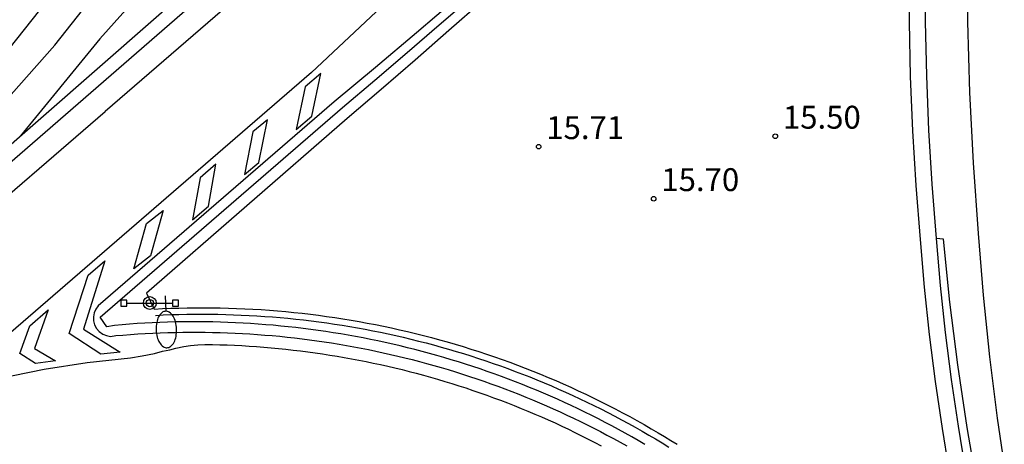
# Model space of a CAD drawing. Units: millimetres. Extents: x 585544 to 585896, y 4796539 to 4796791.
# Drawn here: x 585821 to 585853, y 4796568 to 4796582 of the extents above; entities that cross this region are included whole.
import ezdxf

# ---------------------------------------------------------------- set-up
doc = ezdxf.new("R2010")
doc.units = ezdxf.units.MM
for name, color, linetype in [('020104', 34, 'Continuous'), ('020204', 9, 'Continuous'), ('020308', 9, 'Continuous'), ('060108', 9, 'Continuous'), ('060113', 4, 'Continuous'), ('070105', 6, 'Continuous'), ('070108', 9, 'VALLA'), ('090210', 9, 'Continuous'), ('100112', 9, 'Continuous'), ('100116', 71, 'Continuous'), ('250202', 9, 'Continuous'), ('260101', 9, 'Continuous')]:
    doc.layers.add(name, color=color, linetype=linetype)
doc.styles.add('ARIAL', font='ARIAL.TTF', dxfattribs={"height": 1})
doc.linetypes.add('VALLA', pattern='A,1,[200,DONOSTI.shx,S=0.1,R=0,X=0,Y=0],1', length=2)

# ---------------------------------------------------------------- blocks, each defined once
blk = doc.blocks.new('COTAPU')
blk.add_circle((0, 0), 0.075)
blk = doc.blocks.new('FAREDI')
blk.add_line((0, 0), (0.5, 0))
blk.add_lwpolyline([(0.5, 0, 0.159986), (0.538, -0.117, 0.106322), (0.675, -0.238, 0.071006), (0.858, -0.309, 0.057309), (1.099, -0.337, 0.057309), (1.339, -0.309, 0.071006), (1.522, -0.238, 0.106322), (1.659, -0.117, 0.159986), (1.697, 0, 0.159986), (1.659, 0.117, 0.106322), (1.522, 0.238, 0.071006), (1.339, 0.309, 0.057309), (1.099, 0.337, 0.057309), (0.858, 0.309, 0.071006), (0.675, 0.238, 0.106322), (0.538, 0.117, 0.159986)], format="xyb", close=True)
blk = doc.blocks.new('PANINF')
for p, q in [((-0.749, 0), (0, 0)), ((0, 0), (0.749, 0))]:
    blk.add_line(p, q)
for points in [[(-0.749, -0.099), (-0.749, 0.099), (-0.947, 0.099), (-0.947, -0.099)], [(0.947, -0.099), (0.947, 0.099), (0.749, 0.099), (0.749, -0.099)]]:
    blk.add_lwpolyline(points, close=True)
for radius in [0.21, 0.12]:
    blk.add_circle((0, 0), radius)

msp = doc.modelspace()

# ---------------------------------------------------------------- linework, layer by layer
at = {"layer": '020104', "flags": 128}
for points, elevation in [([(585815.645, 4796573.307), (585819.946, 4796578.551), (585821.984, 4796580.834), (585832.762, 4796594.469)], 16.5), ([(585825.294, 4796586.8), (585819.453, 4796579.449), (585816.439, 4796576.067), (585810.439, 4796568.752)], 17), ([(585824.686, 4796582.417), (585823.453, 4796581.036), (585820.851, 4796577.863)], 16)]:
    msp.add_lwpolyline(points, dxfattribs=dict(at, elevation=elevation))
at = {"layer": '060108'}
msp.add_polyline3d([(585841.34, 4796567.746, 15.455), (585841.125, 4796567.87, 15.464), (585840.91, 4796567.993, 15.473), (585840.693, 4796568.114, 15.482), (585840.475, 4796568.233, 15.492), (585840.257, 4796568.351, 15.501), (585840.037, 4796568.466, 15.51), (585839.816, 4796568.58, 15.519), (585839.594, 4796568.691, 15.528), (585839.372, 4796568.801, 15.538), (585839.148, 4796568.909, 15.547), (585838.924, 4796569.015, 15.556), (585838.698, 4796569.119, 15.565), (585838.472, 4796569.222, 15.574), (585838.245, 4796569.322, 15.584), (585838.017, 4796569.42, 15.593), (585837.788, 4796569.517, 15.602), (585837.559, 4796569.611, 15.611), (585837.329, 4796569.704, 15.62), (585837.097, 4796569.794, 15.629), (585836.866, 4796569.883, 15.639), (585836.633, 4796569.969, 15.648), (585836.4, 4796570.054, 15.657), (585836.166, 4796570.137, 15.666), (585835.931, 4796570.217, 15.675), (585835.695, 4796570.296, 15.685), (585835.459, 4796570.373, 15.694), (585835.222, 4796570.447, 15.703), (585834.985, 4796570.52, 15.712), (585834.747, 4796570.59, 15.721), (585834.509, 4796570.659, 15.73), (585834.269, 4796570.726, 15.74), (585834.03, 4796570.79, 15.749), (585833.79, 4796570.853, 15.758), (585833.549, 4796570.913, 15.767), (585833.308, 4796570.972, 15.776), (585833.066, 4796571.028, 15.786), (585832.824, 4796571.082, 15.795), (585832.581, 4796571.134, 15.804), (585832.338, 4796571.185, 15.813), (585832.094, 4796571.233, 15.822), (585831.85, 4796571.279, 15.831), (585831.606, 4796571.323, 15.841), (585831.361, 4796571.365, 15.85), (585831.116, 4796571.405, 15.859), (585830.871, 4796571.442, 15.868), (585830.625, 4796571.478, 15.877), (585830.379, 4796571.512, 15.887), (585830.133, 4796571.543, 15.896), (585829.887, 4796571.572, 15.905), (585829.64, 4796571.6, 15.914), (585829.393, 4796571.625, 15.923), (585829.146, 4796571.648, 15.932), (585828.899, 4796571.669, 15.942), (585828.651, 4796571.688, 15.951), (585828.403, 4796571.705, 15.96), (585828.156, 4796571.72, 15.969), (585827.908, 4796571.732, 15.978), (585827.66, 4796571.743, 15.988), (585827.412, 4796571.751, 15.997), (585827.163, 4796571.757, 16.006), (585826.915, 4796571.761, 16.015), (585826.667, 4796571.764, 16.024), (585826.419, 4796571.764, 16.034), (585826.171, 4796571.761, 16.043), (585825.922, 4796571.757, 16.052), (585825.674, 4796571.751, 16.061), (585825.426, 4796571.742, 16.07), (585825.178, 4796571.732, 16.079), (585824.93, 4796571.719, 16.089), (585824.682, 4796571.704, 16.098), (585824.435, 4796571.687, 16.107), (585824.187, 4796571.668, 16.116), (585823.94, 4796571.647, 16.125), (585823.688, 4796571.601, 16.119), (585823.467, 4796571.916, 16.107), (585831.417, 4796578.788, 15.532), (585832.48, 4796579.684, 15.459), (585833.538, 4796580.587, 15.387), (585834.591, 4796581.495, 15.314), (585835.639, 4796582.409, 15.242)], dxfattribs=at)
at = {"layer": '060113'}
for points in [[(585800.091, 4796559.273, 17.876), (585829.155, 4796584.488, 15.229), (585831.836, 4796586.806, 15.005), (585834.489, 4796589.157, 14.782), (585837.069, 4796591.5, 14.566), (585839.622, 4796593.873, 14.35), (585841.258, 4796595.483, 14.254), (585842.882, 4796597.105, 14.158), (585844.493, 4796598.74, 14.062), (585846.092, 4796600.387, 13.967), (585847.678, 4796602.046, 13.871), (585849.252, 4796603.717, 13.775), (585850.813, 4796605.4, 13.679), (585852.361, 4796607.095, 13.584), (585853.91, 4796608.823, 20.523)], [(585835.178, 4796582.388, 15.088), (585833.842, 4796581.238, 15.184), (585832.497, 4796580.098, 15.281), (585831.144, 4796578.969, 15.378), (585823.4, 4796572.289, 15.956), (585823.321, 4796572.18, 15.96), (585823.268, 4796572.057, 15.965), (585823.244, 4796571.925, 15.969), (585823.25, 4796571.791, 15.974), (585823.286, 4796571.661, 15.979), (585823.35, 4796571.542, 15.975), (585823.44, 4796571.44, 15.972), (585823.55, 4796571.361, 15.968), (585823.675, 4796571.309, 15.965), (585823.809, 4796571.286, 15.962), (585823.985, 4796571.31, 16.125), (585824.215, 4796571.33, 16.116), (585824.459, 4796571.348, 16.107), (585824.704, 4796571.365, 16.098), (585824.949, 4796571.38, 16.089), (585825.194, 4796571.392, 16.079), (585825.439, 4796571.403, 16.07), (585825.684, 4796571.411, 16.061), (585825.93, 4796571.417, 16.052), (585826.175, 4796571.421, 16.043), (585826.42, 4796571.424, 16.034), (585826.666, 4796571.424, 16.024), (585826.911, 4796571.422, 16.015), (585827.156, 4796571.417, 16.006), (585827.402, 4796571.411, 15.997), (585827.647, 4796571.403, 15.988), (585827.892, 4796571.393, 15.978), (585828.137, 4796571.38, 15.969), (585828.382, 4796571.366, 15.96), (585828.627, 4796571.349, 15.951), (585828.871, 4796571.33, 15.942), (585829.116, 4796571.309, 15.932), (585829.36, 4796571.287, 15.923), (585829.604, 4796571.262, 15.914), (585829.848, 4796571.235, 15.905), (585830.091, 4796571.206, 15.896), (585830.335, 4796571.175, 15.887), (585830.578, 4796571.141, 15.877), (585830.821, 4796571.106, 15.868), (585831.063, 4796571.069, 15.859), (585831.305, 4796571.029, 15.85), (585831.547, 4796570.988, 15.841), (585831.789, 4796570.944, 15.831), (585832.03, 4796570.899, 15.822), (585832.27, 4796570.851, 15.813), (585832.511, 4796570.802, 15.804), (585832.751, 4796570.75, 15.795), (585832.99, 4796570.696, 15.786), (585833.229, 4796570.641, 15.776), (585833.467, 4796570.583, 15.767), (585833.705, 4796570.523, 15.758), (585833.943, 4796570.461, 15.749), (585834.18, 4796570.398, 15.74), (585834.416, 4796570.332, 15.73), (585834.652, 4796570.264, 15.721), (585834.887, 4796570.194, 15.712), (585835.122, 4796570.122, 15.703), (585835.356, 4796570.049, 15.694), (585835.589, 4796569.973, 15.685), (585835.822, 4796569.895, 15.675), (585836.054, 4796569.815, 15.666), (585836.285, 4796569.734, 15.657), (585836.516, 4796569.65, 15.648), (585836.746, 4796569.565, 15.639), (585836.975, 4796569.477, 15.629), (585837.203, 4796569.387, 15.62), (585837.431, 4796569.296, 15.611), (585837.658, 4796569.203, 15.602), (585837.884, 4796569.107, 15.593), (585838.109, 4796569.01, 15.584), (585838.334, 4796568.911, 15.574), (585838.557, 4796568.81, 15.565), (585838.78, 4796568.707, 15.556), (585839.002, 4796568.602, 15.547), (585839.223, 4796568.496, 15.538), (585839.443, 4796568.387, 15.528), (585839.662, 4796568.277, 15.519), (585839.88, 4796568.164, 15.51), (585840.097, 4796568.05, 15.501), (585840.313, 4796567.934, 15.492), (585840.529, 4796567.817, 15.482), (585840.743, 4796567.697, 15.473)], [(585858.704, 4796540.083, 15.373), (585856.047, 4796550.944, 16.052), (585855.089, 4796554.834, 16.392), (585853.817, 4796559.616, 16.796), (585853.435, 4796561.049, 16.934), (585853.08, 4796562.488, 17.073), (585852.75, 4796563.933, 17.212), (585852.446, 4796565.384, 17.351), (585852.167, 4796566.841, 17.49), (585851.915, 4796568.302, 17.628), (585851.606, 4796570.353, 17.813), (585851.348, 4796572.411, 17.997), (585851.141, 4796574.475, 18.181), (585850.896, 4796574.497, 18.162)]]:
    msp.add_polyline3d(points, dxfattribs=at)
at = {"layer": '070105'}
for points in [[(585855.082, 4796551.082, 15.26), (585852.524, 4796561.223, 15.395), (585852.385, 4796561.878, 15.433), (585852.085, 4796563.146, 15.383), (585851.806, 4796564.418, 15.333), (585851.549, 4796565.696, 15.283), (585851.314, 4796566.977, 15.233), (585851.1, 4796568.263, 15.183), (585850.873, 4796569.805, 15.133), (585850.677, 4796571.352, 15.083), (585850.513, 4796572.903, 15.033), (585850.378, 4796574.457, 14.933), (585850.238, 4796576.236, 14.883), (585850.131, 4796578.021, 18.832), (585850.058, 4796579.809, 14.783), (585850.017, 4796581.597, 14.733), (585850.021, 4796582.329, 14.683)], [(585850.535, 4796582.333, 18.874), (585850.537, 4796581.604, 18.823), (585850.578, 4796579.825, 18.658), (585850.651, 4796578.048, 18.493), (585850.757, 4796576.271, 18.328), (585850.896, 4796574.497, 18.162)], [(585850.896, 4796574.497, 18.162), (585851.03, 4796572.952, 18.024), (585851.194, 4796571.412, 17.885), (585851.388, 4796569.876, 17.747), (585851.614, 4796568.344, 17.608), (585851.826, 4796567.067, 17.489), (585852.06, 4796565.794, 17.37), (585852.315, 4796564.525, 17.251), (585852.592, 4796563.261, 17.131), (585852.89, 4796562.002, 17.012), (585853.209, 4796560.747, 16.893), (585853.55, 4796559.499, 16.774), (585854.815, 4796554.756, 16.388), (585855.785, 4796550.846, 16.043), (585858.398, 4796540.083, 15.323)]]:
    msp.add_polyline3d(points, dxfattribs=at)
at = {"layer": '070108'}
for points in [[(585850.398, 4796596.056, 14.198), (585849.816, 4796595.455, 14.242), (585848.788, 4796594.407, 14.318), (585847.754, 4796593.364, 14.395), (585846.715, 4796592.327, 14.471), (585845.669, 4796591.295, 14.548), (585844.618, 4796590.27, 14.625), (585843.561, 4796589.25, 14.701), (585842.499, 4796588.236, 14.778), (585841.431, 4796587.229, 14.854), (585840.357, 4796586.227, 14.931), (585839.278, 4796585.231, 15.008), (585838.193, 4796584.241, 15.084), (585837.103, 4796583.257, 15.161), (585836.007, 4796582.279, 15.237), (585834.906, 4796581.308, 15.314), (585833.8, 4796580.342, 15.39), (585832.688, 4796579.383, 15.467), (585831.571, 4796578.43, 15.544), (585824.988, 4796572.706, 15.996)], [(585825.285, 4796571.975, 16.014), (585825.54, 4796571.987, 16.005), (585825.796, 4796571.997, 15.997), (585826.052, 4796572.005, 15.989), (585826.308, 4796572.01, 15.981), (585826.564, 4796572.014, 15.973), (585826.819, 4796572.015, 15.965), (585827.075, 4796572.013, 15.957), (585827.331, 4796572.01, 15.949), (585827.587, 4796572.004, 15.941), (585827.843, 4796571.996, 15.933), (585828.098, 4796571.986, 15.925), (585828.354, 4796571.973, 15.917), (585828.61, 4796571.958, 15.909), (585828.865, 4796571.941, 15.901), (585829.12, 4796571.922, 15.892), (585829.375, 4796571.901, 15.884), (585829.63, 4796571.877, 15.876), (585829.884, 4796571.851, 15.868), (585830.139, 4796571.823, 15.86), (585830.393, 4796571.792, 15.852), (585830.647, 4796571.759, 15.844), (585830.9, 4796571.725, 15.836), (585831.153, 4796571.687, 15.828), (585831.406, 4796571.648, 15.82), (585831.659, 4796571.607, 15.812), (585831.911, 4796571.563, 15.804), (585832.162, 4796571.517, 15.796), (585832.414, 4796571.469, 15.788), (585832.665, 4796571.418, 15.78), (585832.915, 4796571.365, 15.771), (585833.165, 4796571.311, 15.763), (585833.414, 4796571.254, 15.755), (585833.663, 4796571.194, 15.747), (585833.912, 4796571.133, 15.739), (585834.16, 4796571.07, 15.731), (585834.407, 4796571.004, 15.723), (585834.654, 4796570.936, 15.715), (585834.9, 4796570.866, 15.707), (585835.145, 4796570.794, 15.699), (585835.39, 4796570.719, 15.691), (585835.634, 4796570.643, 15.683), (585835.878, 4796570.564, 15.675), (585836.121, 4796570.483, 15.667), (585836.363, 4796570.4, 15.658), (585836.604, 4796570.315, 15.65), (585836.845, 4796570.228, 15.642), (585837.084, 4796570.139, 15.634), (585837.323, 4796570.047, 15.626), (585837.562, 4796569.954, 15.618), (585837.799, 4796569.858, 15.61), (585838.036, 4796569.761, 15.602), (585838.271, 4796569.661, 15.594), (585838.506, 4796569.559, 15.586), (585838.74, 4796569.455, 15.578), (585838.973, 4796569.349, 15.57), (585839.205, 4796569.241, 15.562), (585839.436, 4796569.131, 15.554), (585839.666, 4796569.019, 15.545), (585839.895, 4796568.905, 15.537), (585840.123, 4796568.789, 15.529), (585840.35, 4796568.671, 15.521), (585840.576, 4796568.551, 15.513), (585840.801, 4796568.429, 15.505), (585841.025, 4796568.305, 15.497), (585841.248, 4796568.179, 15.489), (585841.469, 4796568.051, 15.481), (585841.69, 4796567.921, 15.473), (585841.909, 4796567.79, 15.465), (585842.127, 4796567.656, 15.457)]]:
    msp.add_polyline3d(points, dxfattribs=at)
at = {"layer": '100112'}
for points in [[(585824.988, 4796572.706, 15.996), (585825.244, 4796572.182, 16.016)], [(585825.244, 4796572.182, 16.016), (585825.513, 4796572.195, 16.006), (585825.783, 4796572.206, 15.997), (585826.053, 4796572.215, 15.987), (585826.323, 4796572.221, 15.978), (585826.593, 4796572.224, 15.968), (585826.863, 4796572.225, 15.959), (585827.133, 4796572.223, 15.95), (585827.403, 4796572.219, 15.94), (585827.673, 4796572.213, 15.931), (585827.942, 4796572.204, 15.921), (585828.212, 4796572.192, 15.912), (585828.482, 4796572.178, 15.902), (585828.751, 4796572.162, 15.893), (585829.021, 4796572.143, 15.884), (585829.29, 4796572.121, 15.874), (585829.559, 4796572.098, 15.865), (585829.827, 4796572.071, 15.855), (585830.096, 4796572.042, 15.846), (585830.364, 4796572.011, 15.837), (585830.632, 4796571.977, 15.827), (585830.899, 4796571.941, 15.818), (585831.166, 4796571.902, 15.808), (585831.433, 4796571.861, 15.799), (585831.7, 4796571.817, 15.789), (585831.966, 4796571.771, 15.78), (585832.231, 4796571.722, 15.771), (585832.496, 4796571.671, 15.761), (585832.761, 4796571.618, 15.752), (585833.025, 4796571.562, 15.742), (585833.289, 4796571.504, 15.733), (585833.552, 4796571.443, 15.723), (585833.814, 4796571.38, 15.714), (585834.076, 4796571.314, 15.705), (585834.337, 4796571.246, 15.695), (585834.598, 4796571.176, 15.686), (585834.858, 4796571.103, 15.676), (585835.117, 4796571.028, 15.667), (585835.376, 4796570.95, 15.658), (585835.634, 4796570.87, 15.648), (585835.891, 4796570.788, 15.639), (585836.147, 4796570.703, 15.629), (585836.403, 4796570.616, 15.62), (585836.657, 4796570.527, 15.61), (585836.911, 4796570.435, 15.601), (585837.164, 4796570.341, 15.592), (585837.416, 4796570.244, 15.582), (585837.668, 4796570.146, 15.573), (585837.918, 4796570.045, 15.563), (585838.167, 4796569.941, 15.554), (585838.416, 4796569.836, 15.544), (585838.663, 4796569.728, 15.535), (585838.91, 4796569.617, 15.526), (585839.155, 4796569.505, 15.516), (585839.4, 4796569.39, 15.507), (585839.643, 4796569.273, 15.497), (585839.885, 4796569.154, 15.488), (585840.126, 4796569.033, 15.479), (585840.366, 4796568.909, 15.469), (585840.605, 4796568.783, 15.46), (585840.843, 4796568.655, 15.45), (585841.079, 4796568.525, 15.441), (585841.314, 4796568.392, 15.431), (585841.548, 4796568.258, 15.422), (585841.781, 4796568.121, 15.413), (585841.986, 4796567.998, 15.409), (585842.191, 4796567.873, 15.406), (585842.394, 4796567.747, 15.403)]]:
    msp.add_polyline3d(points, dxfattribs=at)
at = {"layer": '100116'}
msp.add_polyline3d([(585799.854, 4796559.489, 18.016), (585828.825, 4796584.841, 15.234)], dxfattribs=at)
at = {"layer": '260101'}
for points in [[(585850.746, 4796599.013, 13.902), (585830.406, 4796579.939, 15.375)], [(585840.047, 4796593.536, 14.361), (585837.153, 4796590.778, 14.606), (585834.23, 4796588.053, 14.851), (585831.276, 4796585.36, 15.097), (585827.476, 4796581.981, 15.401), (585823.629, 4796578.656, 15.705)], [(585851.9, 4796583.45, 18.883), (585851.92, 4796581.598, 18.745), (585851.99, 4796579.283, 18.554), (585852.109, 4796576.97, 18.363), (585852.277, 4796574.659, 18.172), (585852.441, 4796572.635, 17.977), (585852.65, 4796570.615, 17.782), (585852.903, 4796568.601, 17.588), (585853.117, 4796567.127, 17.452), (585853.354, 4796565.658, 17.317), (585853.615, 4796564.192, 17.182), (585853.9, 4796562.731, 17.047), (585854.208, 4796561.274, 16.912), (585854.54, 4796559.823, 16.777), (585859.358, 4796540.112, 15.378), (585859.365, 4796540.083, 15.377)], [(585830.406, 4796579.939, 15.375), (585818.428, 4796569.595, 16.239)], [(585830.705, 4796579.898, 15.364), (585830.191, 4796579.461, 15.402)], [(585830.413, 4796578.502, 15.402), (585830.705, 4796579.898, 15.364)], [(585830.191, 4796579.461, 15.402), (585829.899, 4796578.065, 15.48)], [(585799.174, 4796557.565, 17.992), (585823.629, 4796578.656, 15.705)], [(585828.957, 4796578.383, 15.496), (585828.477, 4796577.992, 15.533)], [(585828.678, 4796576.982, 15.533), (585828.957, 4796578.383, 15.496)], [(585829.899, 4796578.065, 15.48), (585830.413, 4796578.502, 15.402)], [(585828.477, 4796577.992, 15.533), (585828.198, 4796576.591, 15.606)], [(585828.198, 4796576.591, 15.606), (585828.678, 4796576.982, 15.533)], [(585827.264, 4796576.932, 15.626), (585826.746, 4796576.485, 15.664)], [(585827.018, 4796575.557, 15.664), (585827.264, 4796576.932, 15.626)], [(585826.746, 4796576.485, 15.664), (585826.5, 4796575.11, 15.722)], [(585824.991, 4796574.981, 15.783), (585825.539, 4796575.409, 15.754)], [(585825.539, 4796575.409, 15.754), (585825.122, 4796573.929, 15.829)], [(585826.5, 4796575.11, 15.722), (585827.018, 4796575.557, 15.664)], [(585824.574, 4796573.501, 15.754), (585824.991, 4796574.981, 15.783)], [(585823.617, 4796573.763, 15.882), (585822.922, 4796571.527, 16)], [(585823.077, 4796573.296, 15.923), (585823.617, 4796573.763, 15.882)], [(585825.122, 4796573.929, 15.829), (585824.574, 4796573.501, 15.754)], [(585822.446, 4796571.375, 16.012), (585823.077, 4796573.296, 15.923)], [(585821.156, 4796571.633, 16.056), (585821.761, 4796572.153, 16.013)], [(585821.761, 4796572.153, 16.013), (585821.315, 4796570.891, 16.063)], [(585820.828, 4796570.726, 16.092), (585821.156, 4796571.633, 16.056)], [(585822.922, 4796571.527, 16), (585824.128, 4796570.766, 15.962)], [(585823.491, 4796570.701, 15.976), (585822.446, 4796571.375, 16.012)], [(585821.315, 4796570.891, 16.063), (585822.002, 4796570.487, 16.046)], [(585824.467, 4796570.584, 15.953), (585824.467, 4796570.584, 15.953), (585824.467, 4796570.584, 15.953), (585824.467, 4796570.584, 15.953), (585824.467, 4796570.584, 15.953), (585824.851, 4796570.651, 16.089), (585825.254, 4796570.729, 16.079), (585825.515, 4796570.795, 16.07), (585825.758, 4796570.848, 16.061), (585825.951, 4796570.895, 16.052), (585826.217, 4796570.948, 16.043), (585826.427, 4796570.981, 16.034), (585826.667, 4796571.013, 16.024), (585826.906, 4796571.022, 16.015), (585827.148, 4796571.017, 16.006), (585827.39, 4796571.011, 15.997), (585827.632, 4796571.003, 15.988), (585827.873, 4796570.993, 15.978), (585828.115, 4796570.981, 15.969), (585828.356, 4796570.966, 15.96), (585828.598, 4796570.95, 15.951), (585828.839, 4796570.932, 15.942), (585829.08, 4796570.911, 15.932), (585829.321, 4796570.889, 15.923), (585829.562, 4796570.864, 15.914), (585829.802, 4796570.837, 15.905), (585830.042, 4796570.809, 15.896), (585830.282, 4796570.778, 15.887), (585830.522, 4796570.745, 15.877), (585830.762, 4796570.71, 15.868), (585831.001, 4796570.674, 15.859), (585831.24, 4796570.635, 15.85), (585831.478, 4796570.594, 15.841), (585831.716, 4796570.551, 15.831), (585831.954, 4796570.506, 15.822), (585832.191, 4796570.459, 15.813), (585832.428, 4796570.41, 15.804), (585832.665, 4796570.359, 15.795), (585832.901, 4796570.307, 15.786), (585833.136, 4796570.252, 15.776), (585833.372, 4796570.195, 15.767), (585833.606, 4796570.136, 15.758), (585833.84, 4796570.075, 15.749), (585834.074, 4796570.012, 15.74), (585834.307, 4796569.947, 15.73), (585834.54, 4796569.88, 15.721), (585834.772, 4796569.811, 15.712), (585835.003, 4796569.741, 15.703), (585835.234, 4796569.668, 15.694), (585835.464, 4796569.593, 15.685), (585835.693, 4796569.516, 15.675), (585835.922, 4796569.438, 15.666), (585836.15, 4796569.357, 15.657), (585836.378, 4796569.275, 15.648), (585836.604, 4796569.19, 15.639), (585836.83, 4796569.104, 15.629), (585837.056, 4796569.016, 15.62), (585837.28, 4796568.925, 15.611), (585837.504, 4796568.833, 15.602), (585837.727, 4796568.739, 15.593), (585837.949, 4796568.644, 15.584), (585838.17, 4796568.546, 15.574), (585838.391, 4796568.446, 15.565), (585838.611, 4796568.345, 15.556), (585838.829, 4796568.241, 15.547), (585839.047, 4796568.136, 15.538), (585839.264, 4796568.029, 15.528), (585839.48, 4796567.92, 15.519), (585839.695, 4796567.81, 15.51), (585839.91, 4796567.697, 15.501)], [(585818.514, 4796569.495, 16.242), (585820.063, 4796569.89, 16.155), (585821.63, 4796570.208, 16.069), (585823.044, 4796570.427, 16.011), (585824.467, 4796570.584, 15.953)], [(585821.342, 4796570.397, 16.078), (585820.828, 4796570.726, 16.092)], [(585824.128, 4796570.766, 15.962), (585823.491, 4796570.701, 15.976)], [(585822.002, 4796570.487, 16.046), (585821.342, 4796570.397, 16.078)]]:
    msp.add_polyline3d(points, dxfattribs=at)

# ---------------------------------------------------------------- block references
at = {"layer": '020204', "rotation": 359.9987685839998}
for p in [(585845.618, 4796577.845, 15.504), (585837.854, 4796577.503, 15.713), (585841.629, 4796575.798, 15.704)]:
    msp.add_blockref('COTAPU', p, dxfattribs=at)
at = {"layer": '090210', "rotation": 359.9987685839998}
msp.add_blockref('PANINF', (585825.096, 4796572.378, 16.022), dxfattribs=at)
at = {"layer": '250202', "rotation": 272.0279174346815}
msp.add_blockref('FAREDI', (585825.6, 4796572.609, 15.991), dxfattribs=at)

# ---------------------------------------------------------------- texts
at = {"layer": '020308', "style": 'ARIAL'}
for s, p in [('15.50', (585845.868, 4796578.095, 15.504)), ('15.71', (585838.104, 4796577.753, 15.713)), ('15.70', (585841.879, 4796576.048, 15.704))]:
    msp.add_text(s, height=0.75, rotation=359.9988, dxfattribs=at).set_placement(p)

doc.saveas('drawing.dxf')
